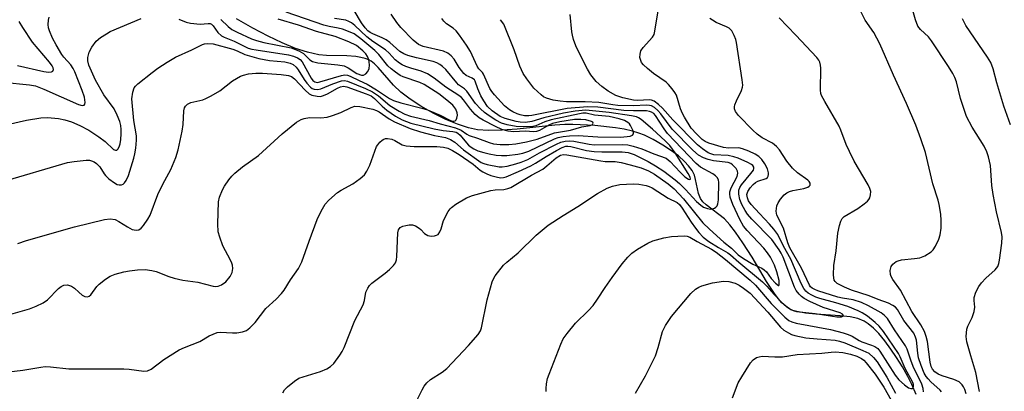
# Model space of a CAD drawing. Units: inches. Extents: x 1243771 to 1249771, y 593451 to 597452.
# Drawn here: x 1247079 to 1247334, y 596397 to 596493 of the extents above; entities that cross this region are included whole.
import ezdxf

# ---------------------------------------------------------------- set-up
doc = ezdxf.new("R2010")
doc.units = ezdxf.units.IN
doc.header["$MEASUREMENT"] = 0
doc.layers.add('HYDRO-Single Line Stream', color=4, linetype='Continuous')
doc.layers.add('Undefined', color=1, linetype='Continuous')

msp = doc.modelspace()

# ---------------------------------------------------------------- linework, layer by layer
at = {"layer": 'HYDRO-Single Line Stream'}
msp.add_lwpolyline([(1247311.46, 596396.24), (1247310.31, 596398.89), (1247309.29, 596400.97), (1247307.9, 596403.44), (1247306.39, 596405.87), (1247304.93, 596408.02), (1247303.37, 596410.12), (1247301.75, 596412.04), (1247300.39, 596413.44), (1247299.05, 596414.58), (1247298, 596415.26), (1247296.37, 596415.91), (1247294.37, 596416.35), (1247291.77, 596416.65), (1247285.47, 596417.03), (1247282.83, 596417.29), (1247280.51, 596417.72), (1247279.52, 596418.04), (1247278.66, 596418.44), (1247277.68, 596419.11), (1247276.7, 596420.02), (1247275.73, 596421.12), (1247274.77, 596422.37), (1247272.7, 596425.52), (1247269.01, 596431.78), (1247266.6, 596435.54), (1247264.69, 596438.3), (1247263.22, 596440.17), (1247261.8, 596441.67), (1247257.09, 596445.3), (1247256.22, 596446.13), (1247255.6, 596446.94), (1247255.1, 596448.23), (1247254.33, 596451.88), (1247254.02, 596452.99), (1247253.41, 596454.2), (1247252.54, 596455.4), (1247251.46, 596456.57), (1247249.87, 596457.98), (1247248.1, 596459.31), (1247245.89, 596460.76), (1247243.36, 596462.2), (1247241.13, 596463.31), (1247239.67, 596463.89), (1247238.01, 596464.39), (1247235.87, 596464.88), (1247233.58, 596465.27), (1247228.22, 596465.86), (1247222.59, 596466.12), (1247220.51, 596466.08), (1247217.9, 596465.91), (1247208.17, 596464.91), (1247204.29, 596464.61), (1247200.71, 596464.53), (1247197.84, 596464.75), (1247195.54, 596465.23), (1247192.68, 596466.17), (1247189.64, 596467.43), (1247186.55, 596468.95), (1247183.22, 596470.84), (1247180.45, 596472.65), (1247178.03, 596474.48), (1247176.08, 596476.24), (1247172.1, 596480.88), (1247171.2, 596481.78), (1247170.36, 596482.47), (1247169.72, 596482.82), (1247168.73, 596483.2), (1247167.61, 596483.47), (1247166.38, 596483.66), (1247164.06, 596483.84), (1247158.73, 596483.99), (1247156.76, 596484.16), (1247153.86, 596484.79), (1247150.77, 596485.78), (1247147.24, 596487.21), (1247143.63, 596488.92), (1247139.67, 596491.01), (1247135.48, 596493.41)], dxfattribs=at)
at = {"layer": 'Undefined'}
for points, elevation in [([(1247215.65, 596397.02), (1247215.6, 596397.87), (1247215.72, 596399.01), (1247216.03, 596400.41), (1247216.39, 596401.51), (1247219.46, 596409.34), (1247220.06, 596410.66), (1247221.05, 596412.07), (1247223.23, 596414.75), (1247226.64, 596417.97), (1247227.77, 596419.28), (1247228.97, 596420.9), (1247230.88, 596423.95), (1247232.72, 596426.58), (1247235.33, 596430.06), (1247236.77, 596431.84), (1247237.85, 596432.82), (1247239.31, 596433.87), (1247241.99, 596435.44), (1247243.27, 596436.04), (1247246.07, 596436.78), (1247248.1, 596437.1), (1247251.34, 596437.3), (1247252.19, 596437.22), (1247252.87, 596436.96), (1247254.7, 596435.81), (1247258.45, 596433.83), (1247259.68, 596433.07), (1247262.04, 596431.22), (1247268.46, 596425.88), (1247269.81, 596424.59), (1247273.91, 596419.81), (1247277.47, 596416.31), (1247278.52, 596415.46), (1247279.28, 596415.05), (1247280.39, 596414.7), (1247289.29, 596413.09), (1247292.59, 596412.25), (1247293.88, 596411.81), (1247294.92, 596411.36), (1247296.66, 596410.28), (1247297.4, 596409.9), (1247299.93, 596409.06), (1247300.74, 596408.72), (1247301.51, 596408.15), (1247302.06, 596407.48), (1247306.03, 596401.24), (1247306.93, 596400.1), (1247308.43, 596398.74), (1247309.47, 596398.04), (1247310.08, 596397.84), (1247310.43, 596397.86), (1247310.66, 596398.03), (1247310.8, 596398.32), (1247310.75, 596398.9), (1247310.57, 596399.4), (1247308.63, 596403.02), (1247307.35, 596405.98), (1247306.89, 596406.86), (1247303.01, 596412.56), (1247301.86, 596413.92), (1247300.83, 596414.92), (1247298.85, 596416.51), (1247297.45, 596417.38), (1247296.43, 596417.91), (1247293.72, 596419), (1247290.61, 596419.98), (1247286.53, 596421.09), (1247285.45, 596421.47), (1247284.44, 596421.93), (1247283.49, 596422.48), (1247282.87, 596423.03), (1247282.34, 596423.69), (1247281.67, 596424.95), (1247279.03, 596431.26), (1247277.14, 596434.62), (1247275.6, 596437.65), (1247274.58, 596439.03), (1247273.49, 596440.36), (1247270.86, 596443.06), (1247268.72, 596445.42), (1247268.06, 596446.37), (1247267.74, 596447.11), (1247267.62, 596448), (1247267.83, 596448.78), (1247268.45, 596449.72), (1247269.21, 596450.58), (1247269.86, 596451.14), (1247270.42, 596451.45), (1247272.58, 596452.14), (1247272.92, 596452.39), (1247273.15, 596452.71), (1247273.25, 596453.14), (1247273.22, 596453.62), (1247272.95, 596454.64), (1247272.3, 596455.9), (1247271.48, 596457.06), (1247270.67, 596457.81), (1247269.73, 596458.43), (1247268.11, 596459.2), (1247266.52, 596459.84), (1247265.55, 596460.04), (1247262.86, 596460.01), (1247261.58, 596460.17), (1247257.78, 596461.31), (1247256.81, 596461.73), (1247256.07, 596462.24), (1247254.56, 596463.66), (1247253.21, 596465.13), (1247251.43, 596468.01), (1247250.94, 596468.95), (1247250.43, 596470.16), (1247249.37, 596473.66), (1247248.98, 596474.42), (1247248.31, 596475.36), (1247247.36, 596476.46), (1247246.71, 596477.04), (1247243.41, 596479.34), (1247241.87, 596480.56), (1247240.85, 596481.52), (1247240.36, 596482.18), (1247240.03, 596482.92), (1247239.93, 596483.47), (1247239.96, 596484.32), (1247240.17, 596485.14), (1247240.74, 596485.99), (1247243.17, 596488.67), (1247243.57, 596489.39), (1247243.8, 596490.21), (1247245.09, 596498.1)], 630), ([(1247327.84, 596397.04), (1247326.91, 596402), (1247325.6, 596406.27), (1247324.6, 596409.91), (1247324.43, 596411.3), (1247324.6, 596413.2), (1247324.83, 596413.97), (1247325.94, 596416.17), (1247326.49, 596417.78), (1247326.64, 596418.87), (1247326.49, 596420.56), (1247326.51, 596421.37), (1247326.9, 596422.71), (1247327.68, 596424.24), (1247328.36, 596425.13), (1247329.52, 596426.33), (1247331.9, 596428.49), (1247332.6, 596429.36), (1247332.88, 596430.15), (1247333.05, 596431), (1247333.63, 596435.38), (1247333.68, 596437.05), (1247333.59, 596438.2), (1247332.26, 596443.5), (1247331.36, 596447.97), (1247331.08, 596450.3), (1247330.68, 596455.51), (1247330.22, 596457.77), (1247329.76, 596459.07), (1247329.04, 596460.52), (1247325.95, 596465.39), (1247324.45, 596468.2), (1247322.93, 596472.81), (1247321.86, 596477.13), (1247321.45, 596478.24), (1247320.97, 596479.28), (1247319.85, 596481.12), (1247315.44, 596487.76), (1247314.61, 596488.74), (1247312.54, 596490.66), (1247311.91, 596491.55), (1247311.29, 596493.16), (1247309.87, 596497.97)], 638), ([(1247078.79, 596435.37), (1247081.11, 596436.15), (1247093.52, 596439.61), (1247101.3, 596441.5), (1247102.72, 596441.67), (1247104, 596441.51), (1247104.98, 596441.04), (1247107.21, 596439.63), (1247108.43, 596438.98), (1247109.45, 596438.74), (1247110.17, 596438.85), (1247110.79, 596439.31), (1247111.33, 596439.96), (1247112.5, 596441.65), (1247113.1, 596442.66), (1247115.1, 596447.98), (1247116.41, 596450.68), (1247118.44, 596454.44), (1247119.73, 596457.61), (1247120.34, 596459.52), (1247121.36, 596464.35), (1247121.6, 596466.08), (1247121.82, 596469.61), (1247122.02, 596470.43), (1247122.23, 596470.83), (1247122.73, 596471.33), (1247123.6, 596471.79), (1247126.73, 596472.49), (1247127.54, 596472.82), (1247128.85, 596473.5), (1247131.16, 596474.83), (1247134.46, 596477.39), (1247136.46, 596478.59), (1247137.23, 596478.88), (1247138.55, 596479.2), (1247140.49, 596479.38), (1247142.19, 596479.36), (1247147.05, 596479.06), (1247148.94, 596478.79), (1247149.67, 596478.54), (1247150.51, 596477.96), (1247153.2, 596474.97), (1247154.23, 596474.03), (1247154.97, 596473.67), (1247156.34, 596473.4), (1247157.18, 596473.38), (1247157.99, 596473.58), (1247159.05, 596474.08), (1247161.63, 596475.52), (1247162.42, 596475.86), (1247163.14, 596476.01), (1247164.02, 596475.86), (1247169.06, 596474.07), (1247170.32, 596473.5), (1247171.18, 596472.85), (1247173.16, 596470.86), (1247174.36, 596469.83), (1247176.64, 596468.27), (1247178.35, 596467.3), (1247180.58, 596466.49), (1247186.65, 596464.99), (1247188.95, 596464.54), (1247191.5, 596464.27), (1247192.3, 596464.1), (1247192.77, 596463.89), (1247193.39, 596463.35), (1247195.01, 596461.33), (1247195.57, 596460.75), (1247196.18, 596460.25), (1247196.91, 596459.79), (1247197.94, 596459.33), (1247199.54, 596458.84), (1247200.92, 596458.5), (1247202.69, 596458.18), (1247204.08, 596458.06), (1247205.45, 596458.1), (1247208.28, 596458.4), (1247209.61, 596458.66), (1247211.13, 596459.25), (1247217.83, 596462.43), (1247218.75, 596462.75), (1247220.07, 596463.02), (1247221.69, 596463.19), (1247223.96, 596463.24), (1247229.02, 596462.95), (1247234.98, 596462.86), (1247237.36, 596463.12), (1247237.96, 596463.37), (1247238.22, 596463.73), (1247238.23, 596464.16), (1247238.1, 596464.64), (1247237.52, 596465.84), (1247237.21, 596466.26), (1247236.83, 596466.6), (1247235.93, 596467.12), (1247234.53, 596467.59), (1247231.93, 596468.22), (1247228.16, 596468.54), (1247225.99, 596469.01), (1247225.14, 596469.01), (1247224.28, 596468.89), (1247216.94, 596467.31), (1247215.32, 596466.81), (1247212.98, 596465.74), (1247212.21, 596465.56), (1247209.85, 596465.49), (1247207.83, 596465.57), (1247205.55, 596466), (1247204.05, 596466.48), (1247202.59, 596467.23), (1247200.87, 596468.31), (1247199.69, 596469.17), (1247198.63, 596470.12), (1247197.31, 596471.55), (1247195.07, 596474.76), (1247194.48, 596475.31), (1247192.97, 596476.41), (1247192.47, 596476.86), (1247189.65, 596480.3), (1247188.83, 596481.1), (1247188.11, 596481.61), (1247187.34, 596482.05), (1247186.41, 596482.42), (1247182.05, 596483.35), (1247179.84, 596483.98), (1247178.78, 596484.38), (1247177.73, 596485.03), (1247175.14, 596487.33), (1247174.23, 596488.02), (1247173.19, 596488.54), (1247170.74, 596489.54), (1247170.05, 596489.91), (1247169.5, 596490.32), (1247168.78, 596491.11), (1247167.84, 596492.43), (1247165.94, 596495.55)], 620), ([(1247120.53, 596493.37), (1247122.44, 596492.59), (1247123.51, 596492.34), (1247126.05, 596492.1), (1247128.13, 596492.26), (1247128.67, 596492.19), (1247128.97, 596492.03), (1247129.4, 596491.6), (1247130.59, 596489.91), (1247131.58, 596489.07), (1247132.28, 596488.69), (1247134.86, 596487.66), (1247138.5, 596485.89), (1247139.44, 596485.61), (1247140.58, 596485.38), (1247148.92, 596484.11), (1247150.24, 596483.79), (1247151.27, 596483.38), (1247151.94, 596482.91), (1247152.44, 596482.33), (1247154.76, 596478.08), (1247155.23, 596477.46), (1247155.72, 596477.12), (1247156.34, 596477.01), (1247157.06, 596477.14), (1247162.65, 596478.8), (1247163.48, 596478.92), (1247164.22, 596478.84), (1247164.91, 596478.6), (1247167.25, 596477.53), (1247169.26, 596476.52), (1247171.74, 596475.1), (1247175.08, 596472.85), (1247176.12, 596472.34), (1247178, 596471.74), (1247183.43, 596470.31), (1247184.9, 596469.86), (1247188.2, 596468.49), (1247190.69, 596467.23), (1247191.27, 596467.01), (1247191.72, 596466.95), (1247192.07, 596467.04), (1247192.34, 596467.34), (1247192.52, 596467.78), (1247192.64, 596468.55), (1247192.6, 596469.1), (1247192.25, 596470.1), (1247191.44, 596471.1), (1247189.91, 596472.43), (1247187.81, 596474.06), (1247184.04, 596476.45), (1247182.92, 596476.94), (1247178.59, 596478.42), (1247177.83, 596478.81), (1247176.63, 596479.61), (1247175.47, 596480.47), (1247174.65, 596481.24), (1247172.31, 596484.17), (1247171.3, 596485.21), (1247167.63, 596488.27), (1247165.89, 596489.52), (1247164.87, 596490.02), (1247162.94, 596490.73), (1247161.82, 596491.03), (1247159.42, 596491.46), (1247158.09, 596491.8), (1247148.35, 596495.13)], 616), ([(1247324.37, 596396.49), (1247324.06, 596397.55), (1247323.75, 596398.26), (1247323.4, 596398.81), (1247322.56, 596399.52), (1247321.25, 596400.12), (1247318.2, 596401.11), (1247317.13, 596401.55), (1247316.3, 596402.1), (1247315.66, 596402.85), (1247315.34, 596403.53), (1247315.08, 596404.65), (1247314.42, 596410.01), (1247314.08, 596411.32), (1247313.61, 596412.6), (1247312.62, 596414.32), (1247310.32, 596417.74), (1247307.43, 596423.22), (1247305.44, 596426.06), (1247305.01, 596426.8), (1247304.82, 596427.31), (1247304.73, 596428.36), (1247304.94, 596429.36), (1247305.38, 596430), (1247306.3, 596430.65), (1247306.82, 596430.88), (1247307.64, 596431.07), (1247311.06, 596431.41), (1247312.39, 596431.66), (1247313.66, 596432.17), (1247315.31, 596433.16), (1247315.89, 596433.72), (1247316.49, 596434.67), (1247317.36, 596436.48), (1247317.7, 596437.56), (1247317.91, 596439.26), (1247317.97, 596441.26), (1247317.81, 596442.94), (1247317.43, 596445.46), (1247317.15, 596446.58), (1247315.75, 596450.8), (1247313.88, 596458.89), (1247312.69, 596462.43), (1247311.35, 596465.93), (1247308.94, 596471.55), (1247305.59, 596478.86), (1247302.03, 596487.01), (1247300.49, 596489.88), (1247298.29, 596493.12), (1247297.18, 596495.15)], 636), ([(1247071.39, 596401.51), (1247080.14, 596402.53), (1247084.79, 596403.38), (1247085.93, 596403.5), (1247087.3, 596403.44), (1247092.04, 596402.89), (1247106.25, 596402.94), (1247107.7, 596402.83), (1247111.47, 596402.32), (1247112.41, 596402.37), (1247113.36, 596402.81), (1247116.63, 596405.3), (1247120.63, 596407.83), (1247121.96, 596408.47), (1247125.95, 596410.02), (1247128.36, 596411.41), (1247129.38, 596411.91), (1247130.45, 596412.28), (1247131.28, 596412.38), (1247134.42, 596412.2), (1247135.56, 596412.22), (1247136.98, 596412.46), (1247138.05, 596412.84), (1247138.94, 596413.5), (1247140.33, 596414.91), (1247143.05, 596418.48), (1247145.74, 596420.95), (1247147.14, 596422.4), (1247147.8, 596423.3), (1247149.43, 596425.92), (1247151.55, 596428.85), (1247152.37, 596430.55), (1247154.25, 596435.93), (1247156.38, 596441.58), (1247157.37, 596443.71), (1247158.38, 596445.49), (1247159.35, 596446.57), (1247161.6, 596448.48), (1247162.56, 596449.11), (1247165.59, 596450.78), (1247167.48, 596452.15), (1247168.57, 596453.09), (1247169.23, 596454.01), (1247169.98, 596455.57), (1247171.73, 596460.4), (1247172.02, 596460.88), (1247172.56, 596461.52), (1247173.17, 596462.07), (1247173.62, 596462.34), (1247174.06, 596462.48), (1247174.56, 596462.52), (1247175.65, 596462.32), (1247176.44, 596462.01), (1247178.37, 596460.84), (1247179.39, 596460.55), (1247181.43, 596460.43), (1247187.3, 596460.38), (1247189.06, 596460.23), (1247190.17, 596459.97), (1247191.42, 596459.4), (1247193.07, 596458.35), (1247196.76, 596455.82), (1247198.57, 596454.3), (1247199.28, 596453.83), (1247200.28, 596453.34), (1247201.34, 596452.94), (1247202.7, 596452.54), (1247203.8, 596452.34), (1247204.58, 596452.39), (1247205.31, 596452.6), (1247208.44, 596453.92), (1247211.65, 596455.39), (1247212.92, 596456.07), (1247215.6, 596457.84), (1247218.3, 596459.4), (1247219.81, 596460.17), (1247220.75, 596460.47), (1247221.26, 596460.51), (1247222.05, 596460.43), (1247226.11, 596459.42), (1247228.06, 596459.13), (1247230.02, 596459.01), (1247235.28, 596459), (1247236.87, 596458.85), (1247238.41, 596458.31), (1247242.02, 596456.55), (1247243.98, 596455.41), (1247246.11, 596454.01), (1247249.07, 596451.78), (1247250.17, 596450.86), (1247251.73, 596449.33), (1247254.53, 596446.21), (1247255.65, 596445.22), (1247256.38, 596444.72), (1247257.41, 596444.35), (1247258.21, 596444.25), (1247258.72, 596444.28), (1247259.19, 596444.44), (1247259.6, 596444.73), (1247259.92, 596445.11), (1247260.11, 596445.55), (1247260.27, 596446.64), (1247260.36, 596451.17), (1247260.28, 596451.73), (1247259.98, 596452.3), (1247259.45, 596452.84), (1247258.82, 596453.31), (1247255.64, 596455.06), (1247254.47, 596455.99), (1247247.03, 596463.81), (1247246.17, 596464.96), (1247243.96, 596468.42), (1247243.49, 596468.96), (1247242.95, 596469.34), (1247242.41, 596469.51), (1247241.61, 596469.6), (1247238.25, 596469.61), (1247235.76, 596469.73), (1247229.04, 596470.58), (1247226.35, 596470.66), (1247221.11, 596470.21), (1247211.95, 596468.42), (1247211.12, 596468.33), (1247210.01, 596468.38), (1247208.91, 596468.59), (1247208.09, 596468.87), (1247207.02, 596469.35), (1247206.11, 596469.89), (1247204.85, 596470.97), (1247202.3, 596473.74), (1247201.56, 596474.63), (1247201.05, 596475.43), (1247199.43, 596479.09), (1247199.13, 596479.53), (1247198.22, 596480.48), (1247197.79, 596481.17), (1247196.09, 596484.95), (1247195.05, 596486.64), (1247193.22, 596489.23), (1247192.33, 596490.34), (1247191.55, 596491.01), (1247189.84, 596492.12), (1247189.12, 596492.83), (1247188.63, 596493.5)], 624), ([(1247073.03, 596465.41), (1247081.08, 596467.27), (1247084.81, 596467.81), (1247086.53, 596467.89), (1247089.4, 596467.62), (1247090.98, 596467.34), (1247092.73, 596466.78), (1247094.85, 596465.86), (1247097.24, 596464.67), (1247099.83, 596462.94), (1247101.41, 596461.72), (1247103.57, 596459.67), (1247104.12, 596459.44), (1247104.46, 596459.51), (1247104.76, 596459.76), (1247105.11, 596460.35), (1247105.34, 596461.09), (1247105.51, 596462.21), (1247105.61, 596463.71), (1247105.59, 596464.8), (1247105.48, 596465.84), (1247105.21, 596466.92), (1247104.55, 596468.55), (1247103.74, 596470.14), (1247101.09, 596473.78), (1247098.95, 596477.59), (1247097.22, 596481.47), (1247096.93, 596482.57), (1247096.95, 596483.4), (1247097.33, 596484.79), (1247097.96, 596486.08), (1247099.15, 596487.65), (1247100.24, 596488.61), (1247101.75, 596489.59), (1247102.78, 596490.12), (1247110.78, 596493.48)], 616), ([(1247074.71, 596451.25), (1247091.71, 596456.26), (1247093.42, 596456.58), (1247096.56, 596456.89), (1247097.39, 596456.85), (1247097.88, 596456.73), (1247098.58, 596456.45), (1247099.21, 596456.05), (1247100.06, 596455.17), (1247101.16, 596453.33), (1247101.52, 596452.88), (1247102.38, 596452.09), (1247103.82, 596451.04), (1247104.57, 596450.63), (1247105.05, 596450.5), (1247105.69, 596450.52), (1247106.08, 596450.7), (1247106.44, 596451.01), (1247106.9, 596451.61), (1247107.5, 596452.88), (1247108.88, 596457.42), (1247109.14, 596458.51), (1247109.35, 596459.98), (1247109.55, 596462.06), (1247109.56, 596463.17), (1247108.86, 596467.1), (1247108.39, 596472.74), (1247108.58, 596474.49), (1247108.96, 596475.55), (1247109.3, 596476), (1247109.92, 596476.61), (1247113.64, 596479.59), (1247115.07, 596480.64), (1247117.54, 596482.27), (1247119.67, 596483.5), (1247123.92, 596485.43), (1247126.68, 596486.83), (1247127.2, 596487), (1247128.03, 596487.1), (1247129.43, 596486.93), (1247134.52, 596485.61), (1247135.62, 596485.2), (1247137.63, 596484.22), (1247141.22, 596483.14), (1247143.97, 596482.67), (1247147.98, 596482.33), (1247149.35, 596481.99), (1247150.14, 596481.61), (1247150.94, 596480.91), (1247151.46, 596480.23), (1247152.98, 596477.73), (1247153.66, 596476.78), (1247154.63, 596475.76), (1247155.08, 596475.45), (1247155.53, 596475.27), (1247156.51, 596475.15), (1247157.28, 596475.29), (1247160.4, 596476.66), (1247162.62, 596477.39), (1247163.45, 596477.48), (1247164.22, 596477.33), (1247168.87, 596475.45), (1247170.64, 596474.56), (1247172.2, 596473.5), (1247175.13, 596471.05), (1247177.59, 596469.53), (1247179.04, 596468.77), (1247180.48, 596468.29), (1247185.33, 596467.18), (1247188.17, 596466.32), (1247192.13, 596465.27), (1247193.59, 596464.6), (1247195.12, 596463.57), (1247195.73, 596463.24), (1247197.82, 596462.59), (1247200.89, 596461.44), (1247202.02, 596461.13), (1247203.71, 596460.95), (1247205.97, 596460.96), (1247207.8, 596461.14), (1247210.56, 596461.61), (1247213.27, 596462.28), (1247217.76, 596463.94), (1247221.92, 596464.63), (1247224.86, 596465.48), (1247227.05, 596465.87), (1247227.61, 596466.15), (1247227.8, 596466.43), (1247227.71, 596466.68), (1247227.36, 596466.88), (1247225.91, 596467.29), (1247224.58, 596467.44), (1247222.98, 596467.38), (1247219.16, 596466.77), (1247217.27, 596466.35), (1247216.32, 596465.96), (1247213.91, 596464.57), (1247213.15, 596464.3), (1247212.34, 596464.25), (1247210.32, 596464.36), (1247207.16, 596464.23), (1247205.76, 596464.39), (1247204.2, 596464.85), (1247202.5, 596465.59), (1247199.3, 596467.23), (1247198.28, 596467.83), (1247197.23, 596468.69), (1247196.08, 596470.04), (1247194.23, 596472.51), (1247193.68, 596473.07), (1247193.03, 596473.59), (1247189.68, 596475.77), (1247186.66, 596478.1), (1247184.95, 596479.2), (1247183.23, 596479.9), (1247180.63, 596480.65), (1247179.33, 596481.11), (1247178.33, 596481.56), (1247177.63, 596481.99), (1247176.56, 596482.85), (1247174.99, 596484.54), (1247174.02, 596485.43), (1247170.76, 596487.6), (1247169.2, 596488.74), (1247166.06, 596491.74), (1247165.19, 596492.42), (1247164.51, 596492.79), (1247163.77, 596493.06), (1247160.87, 596493.52)], 618), ([(1247075.01, 596477.05), (1247081.82, 596476.34), (1247083.37, 596476.08), (1247085.57, 596475.28), (1247094.58, 596471.3), (1247095.48, 596471.05), (1247095.99, 596471.12), (1247096.18, 596471.4), (1247096.26, 596471.82), (1247096.22, 596472.52), (1247096.06, 596473.22), (1247095.48, 596474.87), (1247093.58, 596479.74), (1247093.13, 596480.62), (1247092.52, 596481.54), (1247090.75, 596483.53), (1247090.25, 596484.2), (1247088.75, 596486.67), (1247087.83, 596488.47), (1247087.03, 596490.3), (1247086.79, 596491.11), (1247086.72, 596491.95), (1247086.78, 596493.09), (1247086.92, 596493.91)], 614), ([(1247075.84, 596416.71), (1247081.87, 596418.46), (1247083.58, 596419.14), (1247085.38, 596419.98), (1247086.54, 596420.78), (1247089.39, 596423.7), (1247090.05, 596424.18), (1247090.76, 596424.54), (1247091.68, 596424.65), (1247092.74, 596424.29), (1247093.47, 596423.82), (1247094.62, 596422.71), (1247095.51, 596422), (1247096.2, 596421.62), (1247096.91, 596421.55), (1247097.34, 596421.74), (1247097.73, 596422.09), (1247099.31, 596424.18), (1247099.91, 596424.81), (1247101.49, 596426.11), (1247102.7, 596426.9), (1247104.05, 596427.41), (1247106.29, 596428.02), (1247107.73, 596428.3), (1247109.8, 596428.55), (1247111.83, 596428.64), (1247113.53, 596428.39), (1247114.64, 596428.07), (1247117.93, 596426.8), (1247119.31, 596426.36), (1247121.57, 596425.88), (1247125.48, 596425.36), (1247129.41, 596424.28), (1247129.93, 596424.21), (1247130.67, 596424.26), (1247131.6, 596424.6), (1247132.65, 596425.44), (1247133.78, 596426.8), (1247134.33, 596427.81), (1247134.48, 596428.88), (1247134.41, 596429.7), (1247134.26, 596430.25), (1247133.9, 596431.06), (1247131.91, 596434.76), (1247131.1, 596436.97), (1247130.73, 596438.39), (1247130.65, 596440.39), (1247130.79, 596446.13), (1247131.04, 596447.3), (1247131.8, 596449.19), (1247132.36, 596450.2), (1247133.5, 596451.83), (1247134.22, 596452.71), (1247135.05, 596453.51), (1247137.04, 596455.16), (1247141.11, 596458.07), (1247147.31, 596463.72), (1247150.98, 596466.68), (1247152.19, 596467.44), (1247152.97, 596467.68), (1247154.33, 596467.88), (1247157.3, 596467.82), (1247158.94, 596467.99), (1247160.3, 596468.4), (1247162.44, 596469.19), (1247165.14, 596470.54), (1247166.08, 596470.84), (1247167.4, 596470.77), (1247170.74, 596470.05), (1247171.72, 596469.76), (1247172.39, 596469.42), (1247174.97, 596467.61), (1247176.4, 596466.76), (1247180.39, 596465.09), (1247183.09, 596464.2), (1247186.74, 596463.28), (1247189.57, 596462.71), (1247190.84, 596462.26), (1247191.98, 596461.56), (1247194.24, 596459.52), (1247198.82, 596456.31), (1247199.52, 596455.98), (1247200.33, 596455.73), (1247203.43, 596455.18), (1247204.27, 596455.17), (1247205.51, 596455.34), (1247207.78, 596455.9), (1247209.14, 596456.33), (1247210.87, 596457.09), (1247213.91, 596458.78), (1247218.31, 596461.05), (1247219.47, 596461.53), (1247220.57, 596461.8), (1247221.7, 596461.89), (1247222.79, 596461.83), (1247226.81, 596460.99), (1247228.11, 596460.81), (1247235.43, 596460.95), (1247236.8, 596460.86), (1247238.21, 596460.53), (1247240.42, 596459.8), (1247243.5, 596458.51), (1247246.71, 596457.36), (1247247.73, 596456.58), (1247250.34, 596453.78), (1247251.57, 596452.59), (1247252.54, 596451.96), (1247252.83, 596451.92), (1247253, 596452.01), (1247252.92, 596452.49), (1247252.41, 596453.43), (1247249.01, 596458.81), (1247247.65, 596460.66), (1247246.46, 596461.88), (1247243.19, 596464.89), (1247240.25, 596467.36), (1247239.53, 596467.84), (1247239.07, 596468.06), (1247237.75, 596468.35), (1247231.93, 596469.17), (1247225.9, 596469.83), (1247223.18, 596469.59), (1247220.09, 596469.02), (1247215.04, 596467.87), (1247211.89, 596466.91), (1247210.25, 596466.66), (1247208.95, 596466.7), (1247207.83, 596466.92), (1247205.04, 596467.68), (1247203.75, 596468.21), (1247201.7, 596469.6), (1247200.49, 596470.8), (1247199.48, 596472.25), (1247198.76, 596473.52), (1247197.93, 596475.37), (1247197.26, 596477.3), (1247197.06, 596477.67), (1247196.52, 596478.11), (1247194.9, 596478.82), (1247194.3, 596479.31), (1247193.13, 596480.83), (1247191.8, 596483.04), (1247191.06, 596483.88), (1247190.16, 596484.54), (1247189.04, 596485.06), (1247183.78, 596486.3), (1247182.57, 596486.8), (1247181.23, 596487.9), (1247177.99, 596491.23), (1247176.94, 596492.53), (1247175.52, 596494.67)], 622), ([(1247078.72, 596481.33), (1247085.6, 596479.81), (1247086.74, 596479.64), (1247087.57, 596479.72), (1247087.86, 596479.91), (1247088.06, 596480.36), (1247088, 596480.77), (1247087.76, 596481.28), (1247087.07, 596482.2), (1247082.65, 596487.4), (1247080.15, 596491.16), (1247079.21, 596492.74)], 612), ([(1247131.41, 596493.28), (1247133.29, 596491.42), (1247134.24, 596490.7), (1247135.64, 596489.95), (1247139.34, 596488.25), (1247140.6, 596487.79), (1247142.53, 596487.28), (1247149.58, 596485.9), (1247151.58, 596485.2), (1247152.82, 596484.51), (1247154.48, 596482.82), (1247155.13, 596482.39), (1247156.48, 596482.08), (1247161.69, 596481.55), (1247163.37, 596481.24), (1247164.39, 596480.8), (1247166.59, 596479.32), (1247167.85, 596478.86), (1247168.34, 596478.86), (1247168.97, 596479.21), (1247169.49, 596479.81), (1247169.82, 596480.56), (1247169.91, 596481.42), (1247169.85, 596482.3), (1247169.71, 596482.87), (1247169.36, 596483.68), (1247168.92, 596484.38), (1247168.21, 596485.2), (1247166.5, 596486.54), (1247164.58, 596487.52), (1247161.02, 596488.83), (1247156.18, 596490.15), (1247151.54, 596491.83), (1247146.25, 596493.37)], 614), ([(1247147.43, 596396.74), (1247147.87, 596397.45), (1247148.66, 596398.26), (1247150.43, 596399.75), (1247151.63, 596400.49), (1247157.2, 596402.2), (1247158.82, 596402.89), (1247159.77, 596403.55), (1247160.63, 596404.31), (1247162.23, 596406.41), (1247162.85, 596407.41), (1247163.34, 596408.47), (1247166.09, 596415.44), (1247168.23, 596419.51), (1247168.56, 596420.56), (1247168.96, 596422.71), (1247169.42, 596423.74), (1247169.92, 596424.45), (1247170.52, 596425.06), (1247173.98, 596427.66), (1247175.09, 596428.61), (1247176.1, 596429.64), (1247176.59, 596430.33), (1247176.88, 596431.14), (1247177, 596431.98), (1247177.24, 596438.06), (1247177.4, 596438.88), (1247177.82, 596439.49), (1247178.51, 596439.83), (1247179.32, 596440.03), (1247180.16, 596440.14), (1247181, 596440.12), (1247181.78, 596439.87), (1247182.74, 596439.32), (1247183.17, 596438.98), (1247184.16, 596437.94), (1247184.96, 596437.42), (1247185.44, 596437.28), (1247185.96, 596437.25), (1247186.75, 596437.33), (1247187.24, 596437.46), (1247187.67, 596437.7), (1247188.13, 596438.31), (1247188.45, 596439.09), (1247189.09, 596441.31), (1247190.26, 596443.57), (1247190.74, 596444.26), (1247191.13, 596444.66), (1247192.27, 596445.49), (1247194.99, 596447.12), (1247196.59, 596447.75), (1247201.32, 596449.05), (1247202.45, 596449.21), (1247204.69, 596449.3), (1247205.73, 596449.53), (1247206.51, 596449.83), (1247211.85, 596452.97), (1247214.77, 596454.58), (1247215.85, 596455.38), (1247218.26, 596457.45), (1247219.35, 596458.15), (1247220.16, 596458.34), (1247221.01, 596458.3), (1247229.78, 596456.68), (1247230.94, 596456.57), (1247233.5, 596456.5), (1247235.07, 596456.3), (1247237.39, 596455.71), (1247240.26, 596454.86), (1247242.13, 596454.09), (1247243.66, 596453.29), (1247247.24, 596450.8), (1247248.83, 596449.47), (1247251.2, 596446.9), (1247256.23, 596440.7), (1247257.9, 596439.04), (1247261.66, 596435.68), (1247263.62, 596434.15), (1247265.38, 596432.42), (1247266.71, 596431.41), (1247269.13, 596430), (1247271.45, 596428.97), (1247272.1, 596428.56), (1247272.67, 596428.01), (1247273.93, 596426.29), (1247275.02, 596425.07), (1247275.8, 596424.46), (1247275.9, 596424.47), (1247276.01, 596424.67), (1247275.95, 596425.8), (1247275.39, 596427.98), (1247274.73, 596429.75), (1247273.74, 596431.79), (1247272.98, 596432.94), (1247272.01, 596434.15), (1247267.7, 596438.71), (1247266.76, 596439.83), (1247265.77, 596441.53), (1247263.96, 596445.41), (1247263.32, 596447.33), (1247263.2, 596448.15), (1247263.22, 596448.7), (1247263.55, 596449.75), (1247265.06, 596452.65), (1247265.26, 596453.56), (1247265.19, 596454.02), (1247264.86, 596454.69), (1247263.91, 596455.72), (1247263.45, 596456.04), (1247262.74, 596456.29), (1247258.96, 596456.72), (1247257.62, 596457.02), (1247256.36, 596457.47), (1247255.11, 596458.22), (1247253.66, 596459.49), (1247248.3, 596464.88), (1247245.32, 596468.87), (1247244.57, 596469.76), (1247243.68, 596470.52), (1247242.94, 596470.91), (1247242.41, 596471.04), (1247241.56, 596471.09), (1247238.37, 596470.93), (1247234.18, 596471.05), (1247232.87, 596471.17), (1247229.27, 596471.76), (1247225.77, 596471.98), (1247220.93, 596471.96), (1247219.24, 596472.11), (1247217.48, 596472.42), (1247215.69, 596472.94), (1247214.99, 596473.3), (1247214.31, 596473.8), (1247212.43, 596475.54), (1247210.67, 596477.88), (1247209.72, 596479.34), (1247208.84, 596481.16), (1247207.34, 596485.42), (1247204.65, 596492.02), (1247203.84, 596493.22)], 626), ([(1247181.49, 596393.36), (1247183.51, 596397.45), (1247184.08, 596398.41), (1247184.72, 596399.29), (1247185.65, 596400.15), (1247188.72, 596402.03), (1247189.92, 596403.01), (1247195.52, 596408.91), (1247197.99, 596411.78), (1247198.61, 596412.74), (1247198.91, 596413.54), (1247200.39, 596420.8), (1247201.66, 596425.45), (1247202.01, 596426.22), (1247202.47, 596426.96), (1247204.57, 596429.73), (1247205.42, 596430.53), (1247208.39, 596432.93), (1247213.04, 596437.46), (1247216.13, 596440.07), (1247220.01, 596442.61), (1247223.87, 596444.9), (1247228.95, 596448.29), (1247231.48, 596449.66), (1247232.78, 596450.19), (1247234.7, 596450.57), (1247238.2, 596450.79), (1247239.62, 596450.68), (1247241.53, 596450.3), (1247242.33, 596450.07), (1247243.1, 596449.72), (1247247.2, 596447.07), (1247249.53, 596445.93), (1247250.15, 596445.4), (1247250.89, 596444.48), (1247253.16, 596440.89), (1247254.27, 596439.3), (1247255.15, 596438.22), (1247256.3, 596436.99), (1247257.78, 596435.85), (1247260.29, 596434.27), (1247262.69, 596432.92), (1247263.41, 596432.41), (1247265.49, 596430.48), (1247271.69, 596425.43), (1247272.79, 596424.33), (1247274.63, 596422.2), (1247276.55, 596420.13), (1247277.84, 596419.01), (1247279.02, 596418.22), (1247279.6, 596417.97), (1247280.47, 596417.77), (1247285.26, 596417.22), (1247290.92, 596416.39), (1247292.09, 596416.39), (1247292.43, 596416.52), (1247292.6, 596416.74), (1247292.42, 596417.04), (1247291.79, 596417.4), (1247287.38, 596418.79), (1247283.94, 596420.32), (1247282.42, 596421.13), (1247281.76, 596421.63), (1247281.18, 596422.21), (1247280.42, 596423.14), (1247279.93, 596424.03), (1247276.97, 596431.84), (1247276.53, 596432.83), (1247275.99, 596433.73), (1247274.07, 596436.34), (1247268.87, 596441.61), (1247267.76, 596442.92), (1247267.13, 596443.88), (1247266.31, 596445.4), (1247265.82, 596446.74), (1247265.52, 596448.12), (1247265.56, 596449.15), (1247265.79, 596449.83), (1247266.21, 596450.52), (1247268.67, 596453.43), (1247269.3, 596454.31), (1247269.46, 596454.7), (1247269.46, 596455.05), (1247269.17, 596455.53), (1247268.8, 596455.8), (1247267.89, 596456.26), (1247265.33, 596457.39), (1247264.26, 596457.78), (1247262.78, 596458.06), (1247259.05, 596458.29), (1247258.29, 596458.48), (1247257.55, 596458.82), (1247256.1, 596459.8), (1247254.84, 596460.88), (1247248.46, 596467.29), (1247245.75, 596470.32), (1247244.71, 596471.27), (1247243.61, 596472.1), (1247242.89, 596472.44), (1247242.37, 596472.52), (1247239.29, 596472.31), (1247238.28, 596472.38), (1247235.52, 596473.03), (1247233.68, 596473.63), (1247231.7, 596474.71), (1247230.07, 596475.91), (1247228.59, 596477.27), (1247227.19, 596478.94), (1247226.31, 596480.43), (1247223.95, 596485.16), (1247223.36, 596486.49), (1247222.76, 596488.12), (1247222.43, 596489.23), (1247222.28, 596490.06), (1247221.86, 596494.53)], 628), ([(1247313.39, 596396.98), (1247313.28, 596397.8), (1247312.93, 596398.91), (1247310.66, 596403.5), (1247310.04, 596405.12), (1247309.11, 596408), (1247308.72, 596408.86), (1247305.88, 596413.04), (1247304.04, 596415.94), (1247303.29, 596416.72), (1247302.35, 596417.38), (1247299.08, 596419.25), (1247297.28, 596420.1), (1247295.13, 596420.73), (1247292.35, 596421.17), (1247291.13, 596421.47), (1247286.01, 596423.09), (1247285.18, 596423.4), (1247284.51, 596423.76), (1247284.11, 596424.13), (1247283.83, 596424.55), (1247281.76, 596428.92), (1247278.71, 596434.22), (1247278.19, 596435.52), (1247277.13, 596439.3), (1247275.41, 596442.69), (1247275.24, 596443.72), (1247275.39, 596445.05), (1247275.71, 596445.81), (1247276.36, 596446.78), (1247277.28, 596447.9), (1247277.92, 596448.45), (1247278.67, 596448.82), (1247279.48, 596449.07), (1247282.34, 596449.59), (1247283.37, 596449.91), (1247283.78, 596450.13), (1247284.03, 596450.41), (1247283.97, 596450.96), (1247283.73, 596451.34), (1247283.38, 596451.68), (1247280.72, 596453.61), (1247279.47, 596454.8), (1247277.95, 596456.65), (1247276.03, 596459.57), (1247275.31, 596460.46), (1247274.24, 596461.3), (1247271.55, 596462.67), (1247270.25, 596463.59), (1247269.16, 596464.6), (1247265.46, 596468.46), (1247264.67, 596469.46), (1247264.43, 596470.18), (1247264.42, 596470.68), (1247264.52, 596471.18), (1247264.92, 596472.21), (1247266.25, 596474.91), (1247266.5, 596475.73), (1247266.54, 596476.28), (1247266.4, 596477.67), (1247264.89, 596487.31), (1247264.72, 596488.12), (1247264.36, 596489.15), (1247263.74, 596490.33), (1247263.07, 596491), (1247262.33, 596491.39), (1247259.68, 596492.51), (1247258.69, 596493.05), (1247258.01, 596493.53)], 632), ([(1247318.04, 596396.97), (1247317.7, 596397.41), (1247315.29, 596399.52), (1247314.53, 596400.31), (1247314.05, 596400.94), (1247313.54, 596401.84), (1247312.76, 596403.77), (1247312.1, 596405.73), (1247311.86, 596407.01), (1247311.53, 596410.33), (1247311.3, 596411.11), (1247310.81, 596412.1), (1247308.28, 596415.43), (1247306.6, 596418.25), (1247306.08, 596418.84), (1247305.45, 596419.33), (1247304.25, 596419.94), (1247301.64, 596420.83), (1247299.25, 596421.81), (1247294.74, 596423.28), (1247292.86, 596424.05), (1247291.66, 596424.6), (1247291.01, 596424.99), (1247290.47, 596425.47), (1247290.23, 596425.89), (1247290.11, 596426.41), (1247290.03, 596427.27), (1247290.09, 596429.63), (1247290.72, 596433.47), (1247291.21, 596437.99), (1247291.6, 596440.01), (1247291.92, 596441.11), (1247292.31, 596441.79), (1247292.84, 596442.3), (1247296.33, 596444.38), (1247297.98, 596445.57), (1247298.85, 596446.3), (1247299.21, 596446.7), (1247299.47, 596447.16), (1247299.66, 596447.93), (1247299.68, 596448.74), (1247299.49, 596449.53), (1247299.01, 596450.54), (1247295.42, 596456.65), (1247294.15, 596459.16), (1247293.33, 596460.97), (1247291.98, 596464.61), (1247291.5, 596465.68), (1247287.77, 596472.02), (1247286.94, 596473.59), (1247286.76, 596474.14), (1247286.64, 596474.96), (1247286.77, 596480.64), (1247286.71, 596481.48), (1247286.49, 596482.26), (1247286.24, 596482.74), (1247285.73, 596483.43), (1247280.33, 596489.21), (1247276.02, 596493.66)], 634), ([(1247335.84, 596466.06), (1247334.16, 596470.88), (1247332.38, 596476.86), (1247331.42, 596480.52), (1247330.79, 596482.11), (1247329.96, 596483.5), (1247324.35, 596491.74), (1247323.43, 596493.41)], 640), ([(1247238.74, 596396.59), (1247241.4, 596401.1), (1247243.96, 596406.32), (1247244.67, 596408.47), (1247245.78, 596412.59), (1247246.52, 596414.11), (1247248.1, 596416.49), (1247253.09, 596422.4), (1247254.3, 596423.52), (1247255.19, 596424.08), (1247255.93, 596424.42), (1247258.68, 596425.2), (1247261.57, 596425.6), (1247262.98, 596425.54), (1247264.58, 596425.09), (1247265.59, 596424.59), (1247266.78, 596423.82), (1247268.47, 596422.46), (1247273.08, 596417.56), (1247276.28, 596413.66), (1247277.18, 596412.95), (1247278.43, 596412.21), (1247279.21, 596411.82), (1247280.03, 596411.54), (1247282.87, 596410.95), (1247285.79, 596410.64), (1247290.46, 596410.3), (1247291.62, 596410.11), (1247293.01, 596409.65), (1247297.66, 596407.7), (1247299.16, 596406.93), (1247300.44, 596405.84), (1247301.34, 596404.74), (1247303.82, 596400.78), (1247306.1, 596396.63)], 632), ([(1247263.91, 596395.43), (1247265.4, 596399.31), (1247266.28, 596400.87), (1247268.52, 596404.43), (1247269.26, 596405.28), (1247270.09, 596405.81), (1247270.83, 596406.05), (1247271.61, 596406.17), (1247274.87, 596406.05), (1247276.82, 596406.06), (1247280.62, 596406.59), (1247286.99, 596406.97), (1247289.45, 596407.25), (1247290.5, 596407.3), (1247292.46, 596407.1), (1247294.46, 596406.69), (1247296.13, 596406.19), (1247297.32, 596405.61), (1247297.87, 596405.17), (1247298.53, 596404.46), (1247300.84, 596401.53), (1247303.09, 596398.18), (1247305, 596394.83)], 634)]:
    msp.add_lwpolyline(points, dxfattribs=dict(at, elevation=elevation))

doc.saveas('drawing.dxf')
